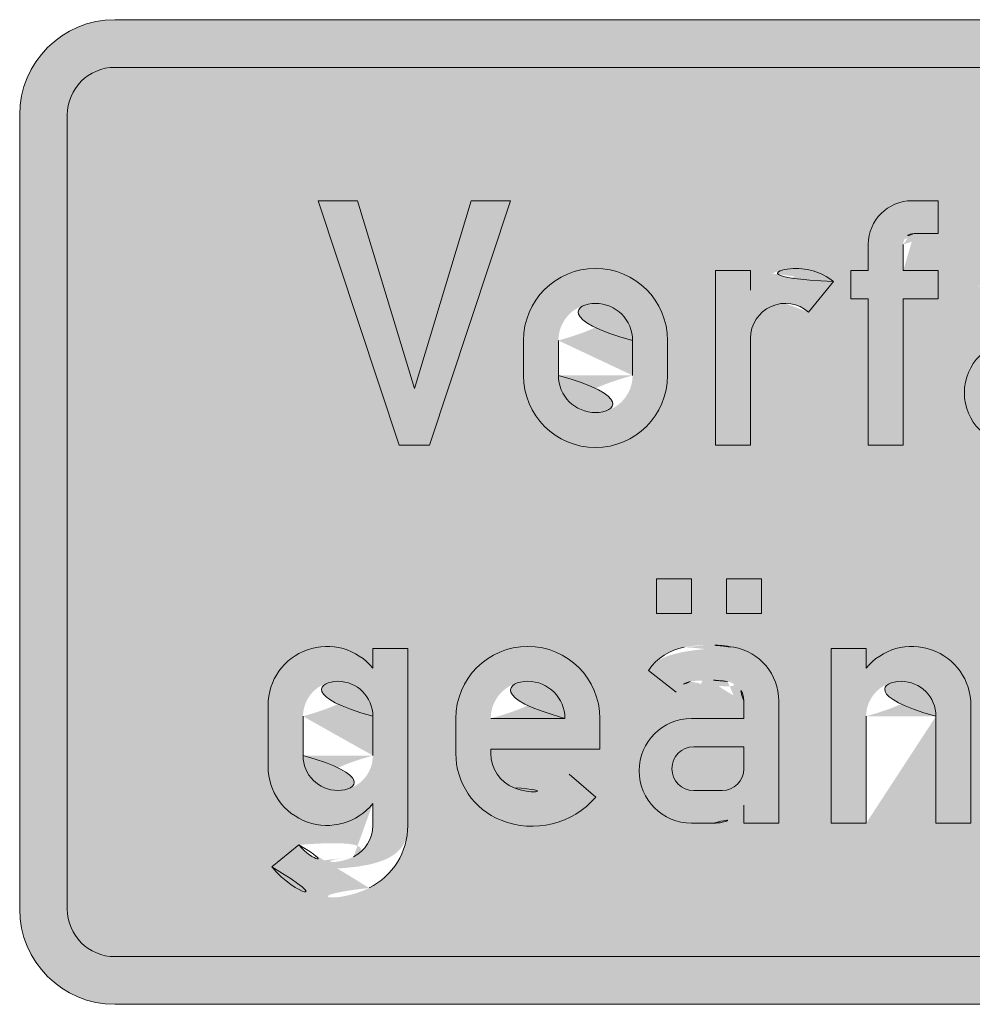
# Model space of a CAD drawing. Units: metres. Extents: x -255340.627 to -255340.184, y -46204.048 to -46203.935.
# Drawn here: x -255340.473 to -255340.471, y -46204.047 to -46204.044 of the extents above; entities that cross this region are included whole.
import ezdxf

# ---------------------------------------------------------------- set-up
doc = ezdxf.new("R2010")
doc.units = ezdxf.units.M
doc.layers.add('VKZ_1008-30_flf', color=7, linetype='Continuous', lineweight=0, true_color=0xffffff)
doc.layers.add('VKZ_1008-30_sym', color=7, linetype='Continuous', lineweight=0)
doc.layers.add('VKZ_1008-30_txt', color=7, linetype='Continuous', lineweight=0)

# ---------------------------------------------------------------- blocks, each defined once
blk = doc.blocks.new('V1008-30')
at = {"layer": 'VKZ_1008-30_flf'}
h = blk.add_hatch(color=256, dxfattribs=at)
h.dxf.hatch_style = 1
h.paths.add_polyline_path([(0.001896551724137715, 0.0008620689655789437, 0.414213562373095), (0.001793103448275727, 0.0009655172414408941), (-0.001793103448276321, 0.0009655172414408941, 0.4142135623730285), (-0.001896551724138309, 0.0008620689655789437), (-0.001896551724138701, -0.0008620689654557645, 0.4142135623731618), (-0.001793103448276713, -0.0009655172413179369), (0.001793103448275727, -0.0009655172413179369, 0.4142135623730951), (0.001896551724137715, -0.0008620689654559865)])
h.paths.add_polyline_path([(-0.001351293103448837, 0.0006758620690270889), (-0.001265948275862481, 0.0006758620690270889), (-0.001142672413793475, 0.0002681034483373868), (-0.001019396551724469, 0.0006758620690270889), (-0.0009340517241385052, 0.0006758620690270889), (-0.001109482758621352, 0.0001448275862683812), (-0.00117586206896599, 0.0001448275862683812)], flags=16)
h.paths.add_polyline_path([(-0.0005926724137934748, 0.000372413793164883), (-0.0005926724137934748, 0.0002965517241994009, -1), (-0.0009056034482765173, 0.0002965517241994009), (-0.0009056034482765173, 0.000372413793164883, -1)], flags=16)
h.paths.add_polyline_path([(-0.0006685344827591679, 0.000372413793164883), (-0.0006685344827591679, 0.0002965517241994009, -1), (-0.0008297413793108244, 0.0002965517241994009), (-0.0008297413793108244, 0.000372413793164883, -1)], flags=0)
h.paths.add_polyline_path([(-0.000488362068965794, 0.0005241379310960692), (-0.000412500000000493, 0.0005241379310960692), (-0.000412500000000493, 0.0004813259441276974, -0.4146243720305965), (-0.0002323276042135462, 0.000500318095084773), (-0.0002862112859258815, 0.0004338315076674593, 0.6473032566058401), (-0.000412500000000493, 0.0003771551724752187), (-0.000412500000000493, 0.0001448275862683812), (-0.000488362068965794, 0.0001448275862683812)], flags=16)
h.paths.add_polyline_path([(-0.001232758620690358, -0.0003393637110448711), (-0.001232758620690358, -0.0002965517240764437), (-0.001156896551724665, -0.0002965517240764437), (-0.001156896551724665, -0.0006806034482142453, -0.2840790934107351), (-0.001240767572264741, -0.0008163096829972849, -0.3515144927431884), (-0.001452311818546096, -0.0007706897624208953), (-0.001393435817727504, -0.000722849716065288, 0.3515143704148854), (-0.001274694141030697, -0.0007484565454622394, 0.284079043837156), (-0.001232758620689966, -0.0006806034482142453), (-0.001232758620690358, -0.0006330500819357043, -0.7071067811858569), (-0.001460344827586653, -0.0005525862068351262), (-0.001460344827586653, -0.0004198275861454492, -0.7071067811863213)], flags=16)
h.paths.add_polyline_path([(-0.001232758620689966, -0.0004435344826972942), (-0.001232758620689966, -0.0005288793102838363, -1), (-0.001384482758621352, -0.0005288793102836697), (-0.001384482758621352, -0.0004435344826972942, -1)], flags=0)
h.paths.add_polyline_path([(-0.0007396551724143335, -0.0004482758620076299), (-0.0007396551724143335, -0.0005146551723524406), (-0.000976724137931683, -0.0005146551723524406), (-0.000976724137931683, -0.000524137930973112, 0.3064714937696416), (-0.0009261126784536288, -0.0005989536811992768, 0.3210414387801969), (-0.0008060987717993314, -0.0005695570891444679), (-0.0007485326611509685, -0.000618965543544292, -0.3206305821983718), (-0.0009540757803961489, -0.0006694743185121643, -0.3069697437622478), (-0.001052586206897376, -0.0005241379309729455), (-0.001052586206897376, -0.0004482758620068528, -1)], flags=16)
h.paths.add_polyline_path([(-0.0006163793103453274, -0.000144827586145424), (-0.0005405172413796345, -0.000144827586145424), (-0.0005405172413796345, -0.0002206896551109616), (-0.0006163793103453274, -0.0002206896551109616)], flags=16)
h.paths.add_polyline_path([(-0.0008155172413800264, -0.0004482758620076299), (-0.000976724137931683, -0.0004482758620076299, -1)], flags=0)
h.paths.add_polyline_path([(-0.0001943965517244687, 0.0005241379310960692), (-0.0001564655172418183, 0.0005241379310960692), (-0.0001564655172418183, 0.0005810344828198755, -0.4142135623730951), (-6.163793103480006e-05, 0.0006758620690268669), (-4.74137931082445e-06, 0.0006758620690270889), (-4.74137931082445e-06, 0.000604741379371887), (-5.689655172466473e-05, 0.0006047413793717205, 0.4142135623730951), (-8.06034482765173e-05, 0.0005810344828198755), (-8.060344827612526e-05, 0.0005241379310960692), (-4.74137931082445e-06, 0.0005241379310960692), (-4.74137931082445e-06, 0.0004625000000615942), (-8.060344827612526e-05, 0.0004625000000615942), (-8.060344827612526e-05, 0.0001448275862683812), (-0.0001564655172418183, 0.0001448275862683812), (-0.0001564655172418183, 0.0004625000000615942), (-0.0001943965517244687, 0.0004625000000615942)], flags=16)
h.paths.add_polyline_path([(-0.0004646551724143335, -0.000144827586145424), (-0.0003887931034486404, -0.000144827586145424), (-0.0003887931034486404, -0.0002206896551109616), (-0.0004646551724143335, -0.0002206896551109616)], flags=16)
h.paths.add_polyline_path([(-0.0005559929012308169, -0.0002935471608938589, -0.08648513355691306), (-0.0004491795125870644, -0.0002935471608899731, -0.3648585426498486), (-0.00035086206896599, -0.0004103448275247779), (-0.00035086206896599, -0.0006758620689041317), (-0.000426724137931291, -0.0006758620689041317), (-0.000426724137931291, -0.0006367265661521015, -0.2728421326655315), (-0.0004931034482763214, -0.0006758620689041317), (-0.0005405172413796345, -0.0006758620689042982, -1), (-0.0005405172413796345, -0.0004482758620076299), (-0.000426724137931291, -0.0004482758620076299), (-0.000426724137931291, -0.0004103448275247779, 0.3635758875780155), (-0.0004619280305855939, -0.0003683310667917383, 0.08708511664120631), (-0.0005432443832271911, -0.0003683310667952355, 0.237921820701369), (-0.0005740020818169849, -0.0003913793055766446), (-0.0006339808030765013, -0.0003439655147482457, -0.2040154448073824)], flags=16)
h.paths.add_polyline_path([(7.248471629527596e-05, 0.0004767241435757463, -0.2040154364531986), (0.0001504726160118804, 0.0005271424942788205, -0.08648513355627105), (0.0002572860046548488, 0.0005271424942825398, -0.36485854264905), (0.0003556034482755312, 0.0004103448276477351), (0.0003556034482755312, 0.0001448275862683812), (0.0002797413793098383, 0.0001448275862683812), (0.0002797413793098383, 0.0001839630890196342, -0.2728421326626642), (0.0002133620689651998, 0.0001448275862683812), (0.0001659482758618867, 0.0001448275862682147, -1), (0.0001659482758618867, 0.000372413793164883), (0.0002797413793098383, 0.000372413793164883), (0.0002797413793102304, 0.0004103448276477351, 0.363575887574106), (0.0002445374866567114, 0.0004523585883806081, 0.08708511664138446), (0.0001632211340147223, 0.0004523585883774439, 0.2379222266059745), (0.0001324634062818955, 0.0004293102908566326)], flags=16)
h.paths.add_polyline_path([(-0.0005357758620694992, -0.0005099137930419384), (-0.000426724137931291, -0.0005099137930421049), (-0.0004267241379316831, -0.0005573275861456284, -0.4142135623730951), (-0.0004741379310349962, -0.0006047413792489298), (-0.0005357758620694992, -0.0006047413792489298, -1)], flags=0)
h.paths.add_polyline_path([(-0.0002370689655176465, -0.0002965517240764437), (-0.0001612068965519537, -0.0002965517240764437), (-0.0001612068965519537, -0.0003393637110448711, -0.7071067811858569), (6.637931034434146e-05, -0.0004198275861454492), (6.637931034434146e-05, -0.0006758620689041317), (-9.482758620959781e-06, -0.0006758620689041317), (-9.482758620959781e-06, -0.0004435344826972942, 1), (-0.0001612068965523457, -0.0004435344826972942), (-0.0001612068965519537, -0.0006758620689041317), (-0.0002370689655176465, -0.0006758620689041317)], flags=16)
h.paths.add_polyline_path([(0.000170689655172022, 0.0003107758621305745), (0.0002797413793098383, 0.000310775862130408), (0.0002797413793098383, 0.0002633620690270511, -0.4142135623730951), (0.0002323275862065252, 0.0002159482759235831), (0.000170689655172022, 0.0002159482759235831, -1)], flags=0)
h.paths.add_polyline_path([(0.0004693965517238749, 0.0006758620690270889), (0.0005452586206891757, 0.0006758620690270889), (0.0005452586206891757, 0.0004813259441272533, -0.7071067811876841), (0.0007728448275858626, 0.0004008620690270637), (0.0007728448275858626, 0.0001448275862683812), (0.0006969827586205618, 0.0001448275862683812), (0.0006969827586205618, 0.0003771551724752187, 1), (0.0005452586206891757, 0.0003771551724752187), (0.0005452586206891757, 0.0001448275862683812), (0.0004693965517238749, 0.0001448275862683812)], flags=16)
h.paths.add_polyline_path([(0.000398275862068709, -0.0003393637110448711), (0.000398275862068709, -0.000144827586145424), (0.0004741379310340102, -0.000144827586145424), (0.0004741379310340102, -0.0006758620689041317), (0.000398275862068709, -0.0006758620689041317), (0.000398275862068709, -0.0006330500819357043, -0.7071067811861257), (0.0001706896551724141, -0.0005525862068351262), (0.0001706896551724141, -0.0004198275861458378, -0.7071067811873838)], flags=16)
h.paths.add_polyline_path([(0.000398275862068709, -0.0004435344826972942), (0.000398275862068709, -0.0005288793102834477, -1), (0.0002465517241373233, -0.0005288793102834477), (0.0002465517241373233, -0.0004435344826969057, -1)], flags=0)
h.paths.add_polyline_path([(0.0008866379310342059, 0.0005241379310960692), (0.0009624999999998992, 0.0005241379310960692), (0.0009624999999998992, 0.0004813259441276974, -0.4146243720298995), (0.001142672395786454, 0.0005003180950849395), (0.001088788714074119, 0.0004338315076672372, 0.6473032566072668), (0.0009624999999995072, 0.0003771551724752187), (0.0009624999999998992, 0.0001448275862683812), (0.0008866379310342059, 0.0001448275862683812)], flags=16)
h.paths.add_polyline_path([(0.0008913793103447333, -0.0004482758620076299), (0.0008913793103447333, -0.0005146551723524406), (0.0006543103448273841, -0.0005146551723524406), (0.0006543103448273841, -0.000524137930973112, 0.3064714965381143), (0.0007049218050628279, -0.0005989536815029228, 0.3210416117155341), (0.0008249357548405028, -0.000569557038018309), (0.0008825018216077063, -0.000618965543544292, -0.3206305836639193), (0.000676958701464008, -0.0006694743181536733, -0.3069697420702269), (0.0005784482758616908, -0.0005241379309729455), (0.0005784482758616908, -0.0004482758620076299, -1)], flags=16)
h.paths.add_polyline_path([(0.0008155172413790404, -0.0004482758620076299), (0.0006543103448273841, -0.0004482758620076299, -1)], flags=0)
h.paths.add_polyline_path([(0.001180603448275531, 0.0005241379310960692), (0.001218534482758574, 0.0005241379310960692), (0.001218534482758574, 0.0006379310345442368), (0.001294396551723875, 0.0006379310345442368), (0.001294396551723875, 0.0005241379310960692), (0.001351293103448243, 0.0005241379310960692), (0.001351293103448243, 0.0004625000000615942), (0.001294396551723875, 0.0004625000000615942), (0.001294396551723875, 0.0002396551724752061, 0.4142135623730951), (0.001318103448275727, 0.0002159482759235831), (0.001351293103448243, 0.0002159482759235831), (0.001351293103448243, 0.0001448275862683812), (0.001303879310344537, 0.0001448275862683812, -0.4142135623730951), (0.001218534482758182, 0.0002301724138545347), (0.001218534482758574, 0.0004625000000615942), (0.001180603448275531, 0.0004625000000615942)], flags=16)
h.paths.add_polyline_path([(0.0009956896551720222, -0.0002965517240764437), (0.001071551724137715, -0.0002965517240764437), (0.001071551724137715, -0.0003393637110448711, -0.4146244415937134), (0.001251724143538594, -0.0003203715792257644), (0.001197840438212327, -0.0003868581475050537, 0.6473032566059248), (0.001071551724137715, -0.0004435344826972942), (0.001071551724137715, -0.0006758620689041317), (0.0009956896551720222, -0.0006758620689041317)], flags=16)
h.paths.add_polyline_path([(0.00132758620689639, -0.0001827586206282761), (0.001403448275861691, -0.0001827586206282761), (0.001403448275861691, -0.0002965517240764437), (0.001460344827586059, -0.0002965517240764437), (0.001460344827586059, -0.0003581896551109187), (0.001403448275861691, -0.0003581896551109187), (0.001403448275861691, -0.0005810344826970848, 0.4142135623730951), (0.001427155172413543, -0.0006047413792489298), (0.001460344827586059, -0.0006047413792489298), (0.001460344827586059, -0.0006758620689041317), (0.001412931034482746, -0.0006758620689041317, -0.4142135623730951), (0.00132758620689639, -0.0005905172413177562), (0.00132758620689639, -0.0003581896551109187), (0.001289655172413739, -0.0003581896551109187), (0.001289655172413739, -0.0002965517240764437), (0.00132758620689639, -0.0002965517240764437)], flags=16)
h.paths.add_polyline_path([(-0.0006685344827591679, 0.000372413793164883, 1), (-0.0008297413793108244, 0.000372413793164883), (-0.0008297413793108244, 0.0002965517241994009, 1), (-0.0006685344827591679, 0.0002965517241994009)], flags=0)
h = blk.add_hatch(color=256, dxfattribs=at)
h.dxf.hatch_style = 1
h.paths.add_polyline_path([(-0.0006685344827591679, 0.000372413793164883, 1), (-0.0008297413793108244, 0.000372413793164883), (-0.0008297413793108244, 0.0002965517241994009, 1), (-0.0006685344827591679, 0.0002965517241994009)])
h.paths.add_polyline_path([(0.0002797413793098383, 0.000310775862130408), (0.000170689655172022, 0.0003107758621305745, 1), (0.000170689655172022, 0.0002159482759235831), (0.0002323275862065252, 0.0002159482759235831, 0.4142135623730951), (0.0002797413793098383, 0.0002633620690270511)])
h.paths.add_polyline_path([(-0.001232758620689966, -0.0004435344826972942, 1), (-0.001384482758621352, -0.0004435344826972942), (-0.001384482758621352, -0.0005288793102834477, 1), (-0.001232758620689966, -0.0005288793102834477)])
h.paths.add_polyline_path([(-0.000976724137931683, -0.0004482758620076299), (-0.0008155172413800264, -0.0004482758620076299, 1)])
h.paths.add_polyline_path([(-0.0004267241379316831, -0.0005573275861454619), (-0.000426724137931291, -0.0005099137930421049), (-0.0005357758620694992, -0.0005099137930419384, 1), (-0.0005357758620694992, -0.0006047413792489298), (-0.0004741379310349962, -0.0006047413792489298, 0.4142135623730961)])
h.paths.add_polyline_path([(0.000398275862068709, -0.0004435344826972942, 1), (0.0002465517241373233, -0.0004435344826972942), (0.0002465517241373233, -0.0005288793102838363, 1), (0.000398275862068709, -0.0005288793102836697)])
h.paths.add_polyline_path([(0.0006543103448273841, -0.0004482758620076299), (0.0008155172413790404, -0.0004482758620076299, 1)])
at = {"layer": 'VKZ_1008-30_sym'}
h = blk.add_hatch(color=256, dxfattribs=at)
h.dxf.hatch_style = 1
h.paths.add_polyline_path([(0.001793103448275727, 0.0010689655173029), (-0.001793103448276321, 0.0010689655173029, 0.4142135623730284), (-0.002000000000000297, 0.0008620689655789437), (-0.002000000000000689, -0.0008620689654557645, 0.4142135623731616), (-0.001793103448276321, -0.001068965517180165), (0.001793103448275727, -0.001068965517180165, 0.4142135623730952), (0.001999999999999703, -0.0008620689654561531), (0.001999999999999703, 0.0008620689655789437, 0.4142135623730949)])
h.paths.add_polyline_path([(0.001793103448275727, 0.0009655172414408941, -0.4142135623730951), (0.001896551724137715, 0.0008620689655789437), (0.001896551724137715, -0.0008620689654559865, -0.4142135623730951), (0.001793103448275727, -0.0009655172413179369), (-0.001793103448276713, -0.0009655172413179369, -0.4142135623731613), (-0.001896551724138701, -0.0008620689654557645), (-0.001896551724138309, 0.0008620689655789437, -0.4142135623730285), (-0.001793103448276321, 0.0009655172414408941)], flags=16)
h.paths.add_polyline_path([(-0.001351293103448837, 0.0006758620690270889), (-0.001265948275862481, 0.0006758620690270889), (-0.001142672413793475, 0.0002681034483373868), (-0.001019396551724469, 0.0006758620690270889), (-0.0009340517241385052, 0.0006758620690270889), (-0.001109482758621352, 0.0001448275862683812), (-0.00117586206896599, 0.0001448275862683812)], flags=0)
h.paths.add_polyline_path([(-0.0005926724137934748, 0.000372413793164883), (-0.0005926724137934748, 0.0002965517241994009, -1), (-0.0009056034482765173, 0.0002965517241994009), (-0.0009056034482765173, 0.000372413793164883, -1)], flags=0)
h.paths.add_polyline_path([(-0.0006685344827591679, 0.000372413793164883), (-0.0006685344827591679, 0.0002965517241994009, -1), (-0.0008297413793108244, 0.0002965517241994009), (-0.0008297413793108244, 0.000372413793164883, -1)], flags=0)
h.paths.add_polyline_path([(-0.000488362068965794, 0.0005241379310960692), (-0.000412500000000493, 0.0005241379310960692), (-0.000412500000000493, 0.0004813259441276974, -0.4146243720305965), (-0.0002323276042135462, 0.000500318095084773), (-0.0002862112859258815, 0.0004338315076674593, 0.6473032566058401), (-0.000412500000000493, 0.0003771551724752187), (-0.000412500000000493, 0.0001448275862683812), (-0.000488362068965794, 0.0001448275862683812)], flags=0)
h.paths.add_polyline_path([(-0.001232758620690358, -0.0003393637110448711), (-0.001232758620690358, -0.0002965517240764437), (-0.001156896551724665, -0.0002965517240764437), (-0.001156896551724665, -0.0006806034482142453, -0.2840790934107351), (-0.001240767572264741, -0.0008163096829972849, -0.3515144927431884), (-0.001452311818546096, -0.0007706897624208953), (-0.001393435817727504, -0.000722849716065288, 0.3515143704148848), (-0.001274694141030697, -0.0007484565454622394, 0.2840790438371564), (-0.001232758620689966, -0.0006806034482142453), (-0.001232758620690358, -0.0006330500819357043, -0.7071067811858569), (-0.001460344827586653, -0.0005525862068351262), (-0.001460344827586653, -0.0004198275861454492, -0.7071067811863213)], flags=0)
h.paths.add_polyline_path([(-0.0001943965517244687, 0.0005241379310960692), (-0.0001564655172418183, 0.0005241379310960692), (-0.0001564655172418183, 0.0005810344828198755, -0.4142135623730951), (-6.163793103480006e-05, 0.0006758620690268669), (-4.74137931082445e-06, 0.0006758620690270889), (-4.74137931082445e-06, 0.000604741379371887), (-5.689655172466473e-05, 0.0006047413793717205, 0.4142135623730951), (-8.06034482765173e-05, 0.0005810344828198755), (-8.060344827612526e-05, 0.0005241379310960692), (-4.74137931082445e-06, 0.0005241379310960692), (-4.74137931082445e-06, 0.0004625000000615942), (-8.060344827612526e-05, 0.0004625000000615942), (-8.060344827612526e-05, 0.0001448275862683812), (-0.0001564655172418183, 0.0001448275862683812), (-0.0001564655172418183, 0.0004625000000615942), (-0.0001943965517244687, 0.0004625000000615942)], flags=0)
h.paths.add_polyline_path([(-0.001232758620689966, -0.0004435344826972942), (-0.001232758620689966, -0.0005288793102838363, -1), (-0.001384482758621352, -0.0005288793102836697), (-0.001384482758621352, -0.0004435344826972942, -1)], flags=0)
h.paths.add_polyline_path([(-0.0007396551724143335, -0.0004482758620076299), (-0.0007396551724143335, -0.0005146551723524406), (-0.000976724137931683, -0.0005146551723524406), (-0.000976724137931683, -0.000524137930973112, 0.3064714937558682), (-0.000926112678457157, -0.0005989536811977225, 0.3210414387907454), (-0.0008060987717993314, -0.0005695570891444679), (-0.0007485326611509685, -0.000618965543544292, -0.3206305821929843), (-0.0009540757803926207, -0.0006694743185135521, -0.3069697437684653), (-0.001052586206897376, -0.0005241379309729455), (-0.001052586206897376, -0.0004482758620068528, -1)], flags=0)
h.paths.add_polyline_path([(-0.0006163793103453274, -0.000144827586145424), (-0.0005405172413796345, -0.000144827586145424), (-0.0005405172413796345, -0.0002206896551109616), (-0.0006163793103453274, -0.0002206896551109616)], flags=0)
h.paths.add_polyline_path([(-0.0008155172413800264, -0.0004482758620076299), (-0.000976724137931683, -0.0004482758620076299, -1)], flags=0)
h.paths.add_polyline_path([(-0.0004646551724143335, -0.000144827586145424), (-0.0003887931034486404, -0.000144827586145424), (-0.0003887931034486404, -0.0002206896551109616), (-0.0004646551724143335, -0.0002206896551109616)], flags=0)
h.paths.add_polyline_path([(-0.0005559929012339533, -0.0002935471608944695, -0.08648513356015333), (-0.0004491795125862804, -0.0002935471608899731, -0.3648585426481317), (-0.00035086206896599, -0.0004103448275247779), (-0.00035086206896599, -0.0006758620689041317), (-0.000426724137931291, -0.0006758620689041317), (-0.000426724137931291, -0.0006367265661521015, -0.2728421326655315), (-0.0004931034482763214, -0.0006758620689041317), (-0.0005405172413796345, -0.0006758620689042982, -1), (-0.0005405172413796345, -0.0004482758620076299), (-0.000426724137931291, -0.0004482758620076299), (-0.000426724137931291, -0.0004103448275247779, 0.3635758875801489), (-0.0004619280305855939, -0.0003683310667917383, 0.08708511663987925), (-0.000543244383226407, -0.000368331066795069, 0.2379218207070465), (-0.0005740020818169849, -0.0003913793055766446), (-0.0006339808030765013, -0.0003439655147482457, -0.2040154448001658)], flags=0)
h.paths.add_polyline_path([(7.248471629527596e-05, 0.0004767241435757463, -0.2040154364468434), (0.0001504726160091361, 0.0005271424942782654, -0.08648513355793222), (0.0002572860046540651, 0.0005271424942827618, -0.3648585426510559), (0.0003556034482755312, 0.0004103448276477351), (0.0003556034482755312, 0.0001448275862683812), (0.0002797413793098383, 0.0001448275862683812), (0.0002797413793098383, 0.0001839630890196342, -0.2728421326626642), (0.0002133620689651998, 0.0001448275862683812), (0.0001659482758618867, 0.0001448275862682147, -1), (0.0001659482758618867, 0.000372413793164883), (0.0002797413793098383, 0.000372413793164883), (0.0002797413793102304, 0.0004103448276477351, 0.3635758875741052), (0.0002445374866567114, 0.0004523585883806081, 0.08708511664058442), (0.000163221134015506, 0.0004523585883774439, 0.2379222266106022), (0.0001324634062818955, 0.0004293102908566326)], flags=0)
h.paths.add_polyline_path([(0.000170689655172022, 0.0003107758621305745), (0.0002797413793098383, 0.000310775862130408), (0.0002797413793098383, 0.0002633620690270511, -0.4142135623730963), (0.0002323275862065252, 0.0002159482759235831), (0.000170689655172022, 0.0002159482759235831, -1)], flags=0)
h.paths.add_polyline_path([(-0.0005357758620694992, -0.0005099137930419384), (-0.000426724137931291, -0.0005099137930421049), (-0.0004267241379316831, -0.0005573275861456284, -0.4142135623730939), (-0.0004741379310349962, -0.0006047413792489298), (-0.0005357758620694992, -0.0006047413792489298, -1)], flags=0)
h.paths.add_polyline_path([(-0.0002370689655176465, -0.0002965517240764437), (-0.0001612068965519537, -0.0002965517240764437), (-0.0001612068965519537, -0.0003393637110448711, -0.7071067811858569), (6.637931034434146e-05, -0.0004198275861454492), (6.637931034434146e-05, -0.0006758620689041317), (-9.482758620959781e-06, -0.0006758620689041317), (-9.482758620959781e-06, -0.0004435344826972942, 1), (-0.0001612068965523457, -0.0004435344826972942), (-0.0001612068965519537, -0.0006758620689041317), (-0.0002370689655176465, -0.0006758620689041317)], flags=0)
h.paths.add_polyline_path([(0.0004693965517238749, 0.0006758620690270889), (0.0005452586206891757, 0.0006758620690270889), (0.0005452586206891757, 0.0004813259441272533, -0.7071067811876841), (0.0007728448275858626, 0.0004008620690270637), (0.0007728448275858626, 0.0001448275862683812), (0.0006969827586205618, 0.0001448275862683812), (0.0006969827586205618, 0.0003771551724752187, 1), (0.0005452586206891757, 0.0003771551724752187), (0.0005452586206891757, 0.0001448275862683812), (0.0004693965517238749, 0.0001448275862683812)], flags=0)
h.paths.add_polyline_path([(0.000398275862068709, -0.0003393637110448711), (0.000398275862068709, -0.000144827586145424), (0.0004741379310340102, -0.000144827586145424), (0.0004741379310340102, -0.0006758620689041317), (0.000398275862068709, -0.0006758620689041317), (0.000398275862068709, -0.0006330500819357043, -0.7071067811861257), (0.0001706896551724141, -0.0005525862068351262), (0.0001706896551724141, -0.0004198275861458378, -0.7071067811873829)], flags=0)
h.paths.add_polyline_path([(0.000398275862068709, -0.0004435344826972942), (0.000398275862068709, -0.0005288793102834477, -1), (0.0002465517241373233, -0.0005288793102834477), (0.0002465517241373233, -0.0004435344826969057, -1)], flags=0)
h.paths.add_polyline_path([(0.0008866379310342059, 0.0005241379310960692), (0.0009624999999998992, 0.0005241379310960692), (0.0009624999999998992, 0.0004813259441276974, -0.4146243720298995), (0.001142672395786454, 0.0005003180950849395), (0.001088788714074119, 0.0004338315076672372, 0.6473032566072671), (0.0009624999999995072, 0.0003771551724752187), (0.0009624999999998992, 0.0001448275862683812), (0.0008866379310342059, 0.0001448275862683812)], flags=0)
h.paths.add_polyline_path([(0.0008913793103447333, -0.0004482758620076299), (0.0008913793103447333, -0.0005146551723524406), (0.0006543103448273841, -0.0005146551723524406), (0.0006543103448273841, -0.000524137930973112, 0.3064714965420096), (0.0007049218050640036, -0.0005989536815033114, 0.321041611712551), (0.0008249357548405028, -0.000569557038018309), (0.0008825018216077063, -0.000618965543544292, -0.3206305836807978), (0.0006769587014538152, -0.0006694743181495655, -0.3069697420507486), (0.0005784482758616908, -0.0005241379309729455), (0.0005784482758616908, -0.0004482758620076299, -1)], flags=0)
h.paths.add_polyline_path([(0.0008155172413790404, -0.0004482758620076299), (0.0006543103448273841, -0.0004482758620076299, -1)], flags=0)
h.paths.add_polyline_path([(0.001180603448275531, 0.0005241379310960692), (0.001218534482758574, 0.0005241379310960692), (0.001218534482758574, 0.0006379310345442368), (0.001294396551723875, 0.0006379310345442368), (0.001294396551723875, 0.0005241379310960692), (0.001351293103448243, 0.0005241379310960692), (0.001351293103448243, 0.0004625000000615942), (0.001294396551723875, 0.0004625000000615942), (0.001294396551723875, 0.0002396551724752061, 0.4142135623730951), (0.001318103448275727, 0.0002159482759235831), (0.001351293103448243, 0.0002159482759235831), (0.001351293103448243, 0.0001448275862683812), (0.001303879310344537, 0.0001448275862683812, -0.4142135623730951), (0.001218534482758182, 0.0002301724138545347), (0.001218534482758574, 0.0004625000000615942), (0.001180603448275531, 0.0004625000000615942)], flags=0)
h.paths.add_polyline_path([(0.0009956896551720222, -0.0002965517240764437), (0.001071551724137715, -0.0002965517240764437), (0.001071551724137715, -0.0003393637110448711, -0.4146244415937134), (0.001251724143538594, -0.0003203715792257644), (0.001197840438212327, -0.0003868581475050537, 0.6473032566059248), (0.001071551724137715, -0.0004435344826972942), (0.001071551724137715, -0.0006758620689041317), (0.0009956896551720222, -0.0006758620689041317)], flags=0)
h.paths.add_polyline_path([(0.00132758620689639, -0.0001827586206282761), (0.001403448275861691, -0.0001827586206282761), (0.001403448275861691, -0.0002965517240764437), (0.001460344827586059, -0.0002965517240764437), (0.001460344827586059, -0.0003581896551109187), (0.001403448275861691, -0.0003581896551109187), (0.001403448275861691, -0.0005810344826970848, 0.4142135623730951), (0.001427155172413543, -0.0006047413792489298), (0.001460344827586059, -0.0006047413792489298), (0.001460344827586059, -0.0006758620689041317), (0.001412931034482746, -0.0006758620689041317, -0.4142135623730951), (0.00132758620689639, -0.0005905172413177562), (0.00132758620689639, -0.0003581896551109187), (0.001289655172413739, -0.0003581896551109187), (0.001289655172413739, -0.0002965517240764437), (0.00132758620689639, -0.0002965517240764437)], flags=0)
at = {"layer": 'VKZ_1008-30_txt'}
h = blk.add_hatch(color=256, dxfattribs=at)
h.paths.add_polyline_path([(-0.0009340517241385052, 0.0006758620690270889), (-0.001019396551724469, 0.0006758620690270889), (-0.001142672413793475, 0.0002681034483373868), (-0.001265948275862481, 0.0006758620690270889), (-0.001351293103448837, 0.0006758620690270889), (-0.00117586206896599, 0.0001448275862683812), (-0.001109482758621352, 0.0001448275862683812)])
h.paths.add_polyline_path([(-0.0005926724137934748, 0.0002965517241994009), (-0.0005926724137934748, 0.000372413793164883, 1), (-0.0009056034482765173, 0.000372413793164883), (-0.0009056034482765173, 0.0002965517241994009, 1)], flags=0)
h.paths.add_polyline_path([(-0.0008297413793108244, 0.0002965517241994009), (-0.0008297413793108244, 0.000372413793164883, -1.000000000000002), (-0.0006685344827591679, 0.000372413793164883), (-0.0006685344827591679, 0.0002965517241994009, -0.9999999999999964)], flags=0)
h.paths.add_polyline_path([(-0.0002323276042139383, 0.000500318095084773, 0.414624372030794), (-0.000412500000000493, 0.0004813259441274753), (-0.000412500000000493, 0.0005241379310960692), (-0.000488362068965794, 0.0005241379310960692), (-0.000488362068965794, 0.0001448275862683812), (-0.000412500000000493, 0.0001448275862683812), (-0.000412500000000493, 0.0003771551724752187, -0.64730325660708), (-0.0002862112859258815, 0.0004338315076672372)], flags=0)
h.paths.add_polyline_path([(-4.74137931082445e-06, 0.0005241379310960692), (-8.060344827612526e-05, 0.0005241379310960692), (-8.060344827612526e-05, 0.000581034482820042, -0.4142135623730973), (-5.689655172466473e-05, 0.000604741379371887), (-4.74137931082445e-06, 0.000604741379371887), (-4.74137931082445e-06, 0.0006758620690270889), (-6.163793103480006e-05, 0.0006758620690270889, 0.414213562373098), (-0.0001564655172418183, 0.000581034482820042), (-0.0001564655172418183, 0.0005241379310960692), (-0.0001943965517244687, 0.0005241379310960692), (-0.0001943965517244687, 0.0004625000000615942), (-0.0001564655172418183, 0.0004625000000615942), (-0.0001564655172418183, 0.0001448275862683812), (-8.060344827612526e-05, 0.0001448275862683812), (-8.060344827612526e-05, 0.0004625000000615942), (-4.74137931082445e-06, 0.0004625000000615942)], flags=0)
h.paths.add_polyline_path([(0.0002577178834090822, 0.0005270669155005847, 0.0871951763217495), (0.0001500407372796004, 0.0005270669155005847, 0.2030524228939305), (7.248471416501992e-05, 0.0004767241404241007), (0.0001324634062818955, 0.0004293102908566326, -0.2393386925254583), (0.000163446459460662, 0.0004523980203305911, -0.08659518187055291), (0.0002443121612280205, 0.0004523980203305911, -0.3650939306957394), (0.0002797413793098383, 0.0004103448276477351), (0.0002797413793098383, 0.000372413793164883), (0.0001659482758618867, 0.000372413793164883, 0.9999999999999932), (0.0001659482758618867, 0.0001448275862683812), (0.0002133620689651998, 0.0001448275862683812, 0.2728421326631525), (0.0002797413793098383, 0.0001839630890198563), (0.0002797413793098383, 0.0001448275862683812), (0.0003556034482755312, 0.0001448275862683812), (0.0003556034482755312, 0.0004103448276477351, 0.3638110814991199)], flags=0)
h.paths.add_polyline_path([(0.0002797413793098383, 0.000310775862130408), (0.0002797413793098383, 0.0002633620690270511, -0.4142135623730939), (0.0002323275862065252, 0.0002159482759235831), (0.000170689655172022, 0.0002159482759235831, -0.999999999999996), (0.000170689655172022, 0.000310775862130408)], flags=0)
h.paths.add_polyline_path([(0.0005452586206891757, 0.0004813259441274753), (0.0005452586206891757, 0.0006758620690270889), (0.0004693965517238749, 0.0006758620690270889), (0.0004693965517238749, 0.0001448275862683812), (0.0005452586206891757, 0.0001448275862683812), (0.0005452586206891757, 0.0003771551724752187, -1.000000000000004), (0.0006969827586205618, 0.0003771551724752187), (0.0006969827586205618, 0.0001448275862683812), (0.0007728448275858626, 0.0001448275862683812), (0.0007728448275858626, 0.0004008620690270637, 0.7071067811865501)], flags=0)
h.paths.add_polyline_path([(0.001088788714074119, 0.0004338315076672372), (0.001142672395786454, 0.000500318095084773, 0.414624372030794), (0.0009624999999998992, 0.0004813259441274753), (0.0009624999999998992, 0.0005241379310960692), (0.0008866379310342059, 0.0005241379310960692), (0.0008866379310342059, 0.0001448275862683812), (0.0009624999999998992, 0.0001448275862683812), (0.0009624999999998992, 0.0003771551724752187, -0.647303256607081)], flags=0)
h.paths.add_polyline_path([(0.001351293103448243, 0.0005241379310960692), (0.001294396551723875, 0.0005241379310960692), (0.001294396551723875, 0.0006379310345442368), (0.001218534482758574, 0.0006379310345442368), (0.001218534482758574, 0.0005241379310960692), (0.001180603448275531, 0.0005241379310960692), (0.001180603448275531, 0.0004625000000615942), (0.001218534482758574, 0.0004625000000615942), (0.001218534482758574, 0.0002301724138545347, 0.4142135623730959), (0.001303879310344537, 0.0001448275862683812), (0.001351293103448243, 0.0001448275862683812), (0.001351293103448243, 0.0002159482759235831), (0.001318103448275727, 0.0002159482759235831, -0.4142135623730855), (0.001294396551723875, 0.0002396551724752061), (0.001294396551723875, 0.0004625000000615942), (0.001351293103448243, 0.0004625000000615942)], flags=0)
h.paths.add_polyline_path([(-0.001156896551724665, -0.0002965517240764437), (-0.001232758620690358, -0.0002965517240764437), (-0.001232758620690358, -0.0003393637110450376, 0.7071067811865461), (-0.001460344827586653, -0.0004198275861454492), (-0.001460344827586653, -0.0005525862068351262, 0.7071067811865483), (-0.001232758620690358, -0.0006330500819357043), (-0.001232758620690358, -0.0006806034482144674, -0.2840791429785913), (-0.001274694120888526, -0.0007484565857487357, -0.3515144749626536), (-0.001393435817727504, -0.000722849716065288), (-0.001452311818546096, -0.0007706897624211173, 0.3515144340585432), (-0.001240767592407304, -0.0008163096427111771, 0.284079043840412), (-0.001156896551724665, -0.0006806034482144674)], flags=0)
h.paths.add_polyline_path([(-0.001384482758621352, -0.0005288793102834477), (-0.001384482758621352, -0.0004435344826972942, -1.000000000000002), (-0.001232758620690358, -0.0004435344826972942), (-0.001232758620690358, -0.0005288793102834477, -0.9999999999999988)], flags=0)
h.paths.add_polyline_path([(-0.0007396551724143335, -0.0004482758620076299, 0.9999999999999972), (-0.001052586206896984, -0.0004482758620076299), (-0.001052586206896984, -0.000524137930973112, 0.3063871865107056), (-0.0009543852017784829, -0.0006693505499590358, 0.3211354915399165), (-0.0007485326611513603, -0.0006189655435441255), (-0.0008060987717993314, -0.0005695570891440793, -0.3207245343104859), (-0.0009259994221906922, -0.000598998983704524, -0.3068854128894273), (-0.000976724137931683, -0.000524137930973112), (-0.000976724137931683, -0.0005146551723524406), (-0.0007396551724143335, -0.0005146551723524406)], flags=0)
h.paths.add_polyline_path([(-0.000976724137931683, -0.0004482758620076299, -1.000000000000003), (-0.0008155172413796344, -0.0004482758620076299)], flags=0)
h.paths.add_polyline_path([(-0.00035086206896599, -0.0004103448275247779, 0.3638110814993535), (-0.000448747633832439, -0.0002936227396719282, 0.08719517632151852), (-0.000556424779961921, -0.0002936227396719282, 0.2030524228943476), (-0.0006339808030765013, -0.0003439655147484122), (-0.0005740020818165929, -0.0003913793055766446, -0.2393382863627631), (-0.0005430190577812512, -0.0003682916348421439, -0.08659518187059523), (-0.0004621533560135009, -0.0003682916348419218, -0.3650939306969178), (-0.000426724137931291, -0.0004103448275247779), (-0.000426724137931291, -0.0004482758620076299), (-0.0005405172413796345, -0.0004482758620076299, 1), (-0.0005405172413796345, -0.0006758620689041317), (-0.0004931034482763214, -0.0006758620689041317, 0.2728421326631566), (-0.000426724137931291, -0.0006367265661526567), (-0.000426724137931291, -0.0006758620689041317), (-0.00035086206896599, -0.0006758620689041317)], flags=0)
h.paths.add_polyline_path([(-0.000426724137931291, -0.0005099137930421049), (-0.000426724137931291, -0.0005573275861454619, -0.4142135623730915), (-0.0004741379310349962, -0.0006047413792489298), (-0.0005357758620694992, -0.0006047413792489298, -0.999999999999996), (-0.0005357758620694992, -0.0005099137930421049)], flags=0)
h.paths.add_polyline_path([(-0.0003887931034486404, -0.000144827586145424), (-0.0004646551724143335, -0.000144827586145424), (-0.0004646551724143335, -0.0002206896551109616), (-0.0003887931034486404, -0.0002206896551109616)], flags=0)
h.paths.add_polyline_path([(-0.0005405172413796345, -0.000144827586145424), (-0.0006163793103453274, -0.000144827586145424), (-0.0006163793103453274, -0.0002206896551109616), (-0.0005405172413796345, -0.0002206896551109616)], flags=0)
h.paths.add_polyline_path([(-9.482758620959781e-06, -0.0004435344826972942), (-9.482758620959781e-06, -0.0006758620689041317), (6.637931034434146e-05, -0.0006758620689041317), (6.637931034434146e-05, -0.0004198275861454492, 0.7071067811865471), (-0.0001612068965519537, -0.0003393637110450376), (-0.0001612068965519537, -0.0002965517240764437), (-0.0002370689655176465, -0.0002965517240764437), (-0.0002370689655176465, -0.0006758620689041317), (-0.0001612068965519537, -0.0006758620689041317), (-0.0001612068965519537, -0.0004435344826972942, -1.000000000000003)], flags=0)
h.paths.add_polyline_path([(0.0004741379310340102, -0.000144827586145424), (0.000398275862068709, -0.000144827586145424), (0.000398275862068709, -0.0003393637110450376, 0.7071067811865458), (0.000170689655172022, -0.0004198275861454492), (0.000170689655172022, -0.0005525862068351262, 0.707106781186549), (0.000398275862068709, -0.0006330500819357043), (0.000398275862068709, -0.0006758620689041317), (0.0004741379310340102, -0.0006758620689041317)], flags=0)
h.paths.add_polyline_path([(0.000398275862068709, -0.0004435344826972942), (0.000398275862068709, -0.0005288793102834477, -0.9999999999999969), (0.0002465517241377153, -0.0005288793102834477), (0.0002465517241377153, -0.0004435344826972942, -1.000000000000003)], flags=0)
h.paths.add_polyline_path([(0.0008913793103447333, -0.0004482758620076299, 1), (0.0005784482758616908, -0.0004482758620076299), (0.0005784482758616908, -0.000524137930973112, 0.3063871865084626), (0.0006766492809794078, -0.0006693505499584251, 0.3211354915419215), (0.0008825018216077063, -0.0006189655435441255), (0.0008249357548405028, -0.0005695570380181425, -0.320724709356187), (0.0007050350605601421, -0.0005989989837013598, -0.3068854128609617), (0.0006543103448273841, -0.000524137930973112), (0.0006543103448273841, -0.0005146551723524406), (0.0008913793103447333, -0.0005146551723524406)], flags=0)
h.paths.add_polyline_path([(0.0008155172413790404, -0.0004482758620076299), (0.0006543103448273841, -0.0004482758620076299, -1.000000000000003)], flags=0)
h.paths.add_polyline_path([(0.001251724143538594, -0.000320371579225931, 0.4146244415944985), (0.001071551724137715, -0.0003393637110450376), (0.001071551724137715, -0.0002965517240764437), (0.0009956896551720222, -0.0002965517240764437), (0.0009956896551720222, -0.0006758620689041317), (0.001071551724137715, -0.0006758620689041317), (0.001071551724137715, -0.0004435344826972942, -0.6473032566071698), (0.001197840438211935, -0.0003868581475052757)], flags=0)
h.paths.add_polyline_path([(0.001460344827586059, -0.0002965517240764437), (0.001403448275861691, -0.0002965517240764437), (0.001403448275861691, -0.0001827586206282761), (0.00132758620689639, -0.0001827586206282761), (0.00132758620689639, -0.0002965517240764437), (0.001289655172413739, -0.0002965517240764437), (0.001289655172413739, -0.0003581896551109187), (0.00132758620689639, -0.0003581896551109187), (0.00132758620689639, -0.0005905172413179782, 0.4142135623730954), (0.001412931034482746, -0.0006758620689041317), (0.001460344827586059, -0.0006758620689041317), (0.001460344827586059, -0.0006047413792489298), (0.001427155172413543, -0.0006047413792489298, -0.4142135623731025), (0.001403448275861691, -0.0005810344826973068), (0.001403448275861691, -0.0003581896551109187), (0.001460344827586059, -0.0003581896551109187)], flags=0)
at = {"layer": 'VKZ_1008-30_flf'}
blk.add_lwpolyline([(0.001896551724137715, 0.0008620689655787217), (0.001896551724137715, -0.0008620689654559865, -0.414213562373095), (0.001793103448275727, -0.0009655172413179369), (-0.001793103448276321, -0.0009655172413179369, -0.414213562373095), (-0.001896551724138701, -0.0008620689654559865), (-0.001896551724138309, 0.0008620689655787217, -0.414213562373095), (-0.001793103448276321, 0.0009655172414408941), (0.001793103448275727, 0.0009655172414408941, -0.414213562373095)], format="xyb", close=True, dxfattribs=at)
at = {"layer": 'VKZ_1008-30_sym'}
blk.add_lwpolyline([(-0.002000000000000689, -0.0008620689654559865), (-0.002000000000000297, 0.0008620689655787217, -0.414213562373095), (-0.001793103448276321, 0.0010689655173029), (0.001793103448275727, 0.0010689655173029, -0.414213562373095), (0.001999999999999703, 0.0008620689655787217), (0.001999999999999703, -0.0008620689654559865, -0.414213562373095), (0.001793103448275727, -0.001068965517180165), (-0.001793103448276321, -0.001068965517180165, -0.414213562373095)], format="xyb", close=True, dxfattribs=at)
at = {"layer": 'VKZ_1008-30_txt'}
for p, q in [((-0.00117586206896599, 0.0001448275862683812), (-0.001351293103448837, 0.0006758620690270889)), ((-0.001351293103448837, 0.0006758620690270889), (-0.001265948275862481, 0.0006758620690270889)), ((-0.001265948275862481, 0.0006758620690270889), (-0.001142672413793475, 0.0002681034483373868)), ((-0.001142672413793475, 0.0002681034483373868), (-0.001019396551724469, 0.0006758620690270889)), ((-0.0009340517241385052, 0.0006758620690270889), (-0.001109482758621352, 0.0001448275862683812)), ((-0.001019396551724469, 0.0006758620690270889), (-0.0009340517241385052, 0.0006758620690270889)), ((-6.163793103480006e-05, 0.0006758620690270889), (-4.74137931082445e-06, 0.0006758620690270889)), ((-4.74137931082445e-06, 0.0006758620690270889), (-4.74137931082445e-06, 0.000604741379371887)), ((-4.74137931082445e-06, 0.000604741379371887), (-5.689655172466473e-05, 0.000604741379371887)), ((-0.0001564655172418183, 0.0005241379310960692), (-0.0001564655172418183, 0.000581034482820042)), ((-8.060344827612526e-05, 0.000581034482820042), (-8.060344827612526e-05, 0.0005241379310960692)), ((-0.000488362068965794, 0.0001448275862683812), (-0.000488362068965794, 0.0005241379310960692)), ((-0.000488362068965794, 0.0005241379310960692), (-0.000412500000000493, 0.0005241379310960692)), ((-0.000412500000000493, 0.0005241379310960692), (-0.000412500000000493, 0.0004813259793717828)), ((-0.0001943965517244687, 0.0004625000000615942), (-0.0001943965517244687, 0.0005241379310960692)), ((-0.0001943965517244687, 0.0005241379310960692), (-0.0001564655172418183, 0.0005241379310960692)), ((-8.060344827612526e-05, 0.0005241379310960692), (-4.74137931082445e-06, 0.0005241379310960692)), ((-4.74137931082445e-06, 0.0005241379310960692), (-4.74137931082445e-06, 0.0004625000000615942)), ((-0.0002323275862071191, 0.0005003181173028892), (-0.0002862113172419011, 0.0004338314690270351)), ((-0.0001564655172418183, 0.0004625000000615942), (-0.0001943965517244687, 0.0004625000000615942)), ((-0.0001564655172418183, 0.0001448275862683812), (-0.0001564655172418183, 0.0004625000000615942)), ((-4.74137931082445e-06, 0.0004625000000615942), (-8.060344827612526e-05, 0.0004625000000615942)), ((-8.060344827612526e-05, 0.0004625000000615942), (-8.060344827612526e-05, 0.0001448275862683812)), ((-0.0009056034482765173, 0.0002965517241994009), (-0.0009056034482765173, 0.000372413793164883)), ((-0.0008297413793108244, 0.0002965517241994009), (-0.0008297413793108244, 0.000372413793164883)), ((-0.0006685344827591679, 0.000372413793164883), (-0.0006685344827591679, 0.0002965517241994009)), ((-0.0005926724137934748, 0.000372413793164883), (-0.0005926724137934748, 0.0002965517241994009)), ((-0.000412500000000493, 0.0003771551724752187), (-0.000412500000000493, 0.0001448275862683812)), ((-0.001109482758621352, 0.0001448275862683812), (-0.00117586206896599, 0.0001448275862683812)), ((-0.000412500000000493, 0.0001448275862683812), (-0.000488362068965794, 0.0001448275862683812)), ((-8.060344827612526e-05, 0.0001448275862683812), (-0.0001564655172418183, 0.0001448275862683812)), ((-0.0006163793103453274, -0.0002206896551109616), (-0.0006163793103453274, -0.000144827586145424)), ((-0.0006163793103453274, -0.000144827586145424), (-0.0005405172413796345, -0.000144827586145424)), ((-0.0005405172413796345, -0.000144827586145424), (-0.0005405172413796345, -0.0002206896551109616)), ((-0.0004646551724143335, -0.0002206896551109616), (-0.0004646551724143335, -0.000144827586145424)), ((-0.0004646551724143335, -0.000144827586145424), (-0.0003887931034486404, -0.000144827586145424)), ((-0.0003887931034486404, -0.000144827586145424), (-0.0003887931034486404, -0.0002206896551109616)), ((-0.0005405172413796345, -0.0002206896551109616), (-0.0006163793103453274, -0.0002206896551109616)), ((-0.0003887931034486404, -0.0002206896551109616), (-0.0004646551724143335, -0.0002206896551109616)), ((-0.001232758620690358, -0.0003393637309731523), (-0.001232758620690358, -0.0002965517240764437)), ((-0.001232758620690358, -0.0002965517240764437), (-0.001156896551724665, -0.0002965517240764437)), ((-0.001156896551724665, -0.0002965517240764437), (-0.001156896551724665, -0.0006806034482144674)), ((-0.0005562089586211437, -0.0002935847861455509), (-0.0005562091724143382, -0.0002935849447661676)), ((-0.0004489637724143767, -0.0002935848344213232), (-0.0004489636620695402, -0.0002935847309731288)), ((-0.0002370689655176465, -0.0006758620689041317), (-0.0002370689655176465, -0.0002965517240764437)), ((-0.0002370689655176465, -0.0002965517240764437), (-0.0001612068965519537, -0.0002965517240764437)), ((-0.0001612068965519537, -0.0002965517240764437), (-0.0001612068965519537, -0.0003393637309731523)), ((-0.0005740020758625388, -0.0003913793102834351), (-0.0006339808000002923, -0.0003439655171799672)), ((-0.0005431319655175855, -0.0003683113378695757), (-0.0005431317586212618, -0.0003683112275247313)), ((-0.0004620406551727062, -0.0003683111792490146), (-0.0004620408689659009, -0.0003683112826971535)), ((-0.001460344827586653, -0.0005525862068351262), (-0.001460344827586653, -0.0004198275861454492)), ((-0.000426724137931291, -0.0004482758620076299), (-0.000426724137931291, -0.0004103448275247779)), ((-0.00035086206896599, -0.0004103448275247779), (-0.00035086206896599, -0.0006758620689041317)), ((6.637931034434146e-05, -0.0004198275861454492), (6.637931034434146e-05, -0.0006758620689041317)), ((-0.001384482758621352, -0.0005288793102834477), (-0.001384482758621352, -0.0004435344826972942)), ((-0.001232758620690358, -0.0004435344826972942), (-0.001232758620690358, -0.0005288793102834477)), ((-0.001052586206896984, -0.000524137930973112), (-0.001052586206896984, -0.0004482758620076299)), ((-0.0008155172413796344, -0.0004482758620076299), (-0.000976724137931683, -0.0004482758620076299)), ((-0.0007396551724143335, -0.0004482758620076299), (-0.0007396551724143335, -0.0005146551723524406)), ((-0.0005405172413796345, -0.0004482758620076299), (-0.000426724137931291, -0.0004482758620076299)), ((-0.0001612068965519537, -0.0004435344826972942), (-0.0001612068965519537, -0.0006758620689041317)), ((-9.482758620959781e-06, -0.0006758620689041317), (-9.482758620959781e-06, -0.0004435344826972942)), ((-0.0005357758620694992, -0.0005099137930421049), (-0.000426724137931291, -0.0005099137930421049)), ((-0.000426724137931291, -0.0005099137930421049), (-0.000426724137931291, -0.0005573275861454619)), ((-0.0007396551724143335, -0.0005146551723524406), (-0.000976724137931683, -0.0005146551723524406)), ((-0.000976724137931683, -0.0005146551723524406), (-0.000976724137931683, -0.000524137930973112)), ((-0.000806098779310895, -0.0005695570826972363), (-0.0007485326275866937, -0.000618965572352359)), ((-0.0009260560137935995, -0.0005989763447662444), (-0.0009260560137935995, -0.0005989763447662444)), ((-0.0004741379310349962, -0.0006047413792489298), (-0.0005357758620694992, -0.0006047413792489298)), ((-0.001232758620690358, -0.0006806034482144674), (-0.001232758620690358, -0.0006330500620075896)), ((-0.000426724137931291, -0.0006758620689041317), (-0.000426724137931291, -0.0006367265378697251)), ((-0.0009542304758626882, -0.000669412544766268), (-0.0009542304758626882, -0.000669412544766268)), ((-0.0004931034482763214, -0.0006758620689041317), (-0.0005405172413796345, -0.0006758620689041317)), ((-0.00035086206896599, -0.0006758620689041317), (-0.000426724137931291, -0.0006758620689041317)), ((-0.0001612068965519537, -0.0006758620689041317), (-0.0002370689655176465, -0.0006758620689041317)), ((6.637931034434146e-05, -0.0006758620689041317), (-9.482758620959781e-06, -0.0006758620689041317)), ((-0.001452311813793594, -0.0007706897585593175), (-0.001393435827586897, -0.0007228497240766574)), ((-0.001274694034483393, -0.0007484565447661851), (-0.001274694089655615, -0.0007484565240765684)), ((-0.001240767482759093, -0.000816309593042186), (-0.00124076743448335, -0.000816309620628286))]:
    blk.add_line(p, q, dxfattribs=at)
for centre, radius, start, end in [((-6.163793103480006e-05, 0.000581034482820042), 9.482758620690846e-05, 90, 180), ((-5.689655172466473e-05, 0.000581034482820042), 2.370689655172711e-05, 90, 180), ((-0.000749137931034996, 0.000372413793164883), 0.0001564655172413989, 0, 180), ((-0.0003129310344833396, 0.0004008620690270637), 0.0001280172413793264, 50.97719999999816, 141.0575560000004), ((-0.000749137931034996, 0.000372413793164883), 8.060344827587218e-05, 0, 180), ((-0.0003366379310348001, 0.0003771551724752187), 7.586206896552676e-05, 48.33949999999988, 180), ((0.0001659482758618867, 0.0002586206897165488), 0.0001137931034482901, 90, 270), ((-0.000749137931034996, 0.0002965517241994009), 0.0001564655172413989, 180, 0), ((-0.000749137931034996, 0.0002965517241994009), 8.060344827587218e-05, 180, 0), ((-0.001332327586207511, -0.0004198275861454492), 0.0001280172413793264, 38.94243999999933, 180), ((-0.0008961206896558548, -0.0004482758620076299), 0.0001564655172413989, 0, 180), ((-0.0005357758620694992, -0.0004103448275247779), 0.0001185344827586356, 99.92629999999855, 145.9441989999991), ((-0.0005025862068969839, -0.0005999999999385941), 0.0003110717241379701, 80.07379900000065, 99.92629999999855), ((-0.0004693965517244688, -0.0004103448275247779), 0.0001185344827586356, 0, 80.07379900000065), ((-6.163793103480006e-05, -0.0004198275861454492), 0.0001280172413793264, 0, 141.0575560000004), ((-0.001308620689655659, -0.0004435344826972942), 7.586206896552676e-05, 0, 180), ((-0.0008961206896558548, -0.0004482758620076299), 8.060344827587218e-05, 0, 180), ((-0.0005357758620694992, -0.0004103448275247779), 4.267241379310881e-05, 99.92629999999855, 153.612198), ((-0.0005025862068969839, -0.0005999999999385941), 0.0002352096551724433, 80.07379900000065, 99.92629999999855), ((-0.0004693965517244688, -0.0004103448275247779), 4.267241379310881e-05, 0, 80.07379900000065), ((-8.534482758665264e-05, -0.0004435344826972942), 7.586206896552676e-05, 0, 180), ((-0.0005405172413796345, -0.0005620689654559641), 0.0001137931034482901, 90, 270), ((-0.0005357758620694992, -0.0005573275861454619), 4.741379310345423e-05, 90, 270), ((-0.001308620689655659, -0.0005288793102834477), 7.586206896552676e-05, 180, 0), ((-0.0008961206896558548, -0.000524137930973112), 0.0001564655172413989, 180, 248.1986079999997), ((-0.0008961206896558548, -0.000524137930973112), 8.060344827587218e-05, 180, 248.1986079999997), ((-0.001332327586207511, -0.0005525862068351262), 0.0001280172413793264, 180, 321.0575560000004), ((-0.0008866379310348, -0.0005004310344214891), 0.0001061365517241513, 248.1986079999997, 319.3608090000008), ((-0.0004741379310349962, -0.0005573275861454619), 4.741379310345423e-05, 270, 0), ((-0.0008866379310348, -0.0005004310344214891), 0.0001819986137931263, 248.1986079999997, 319.3608090000008), ((-0.0004931034482763214, -0.0005999999999385941), 7.586206896552676e-05, 270, 331.0450130000007), ((-0.001308620689655659, -0.0006806034482144674), 7.586206896552676e-05, 296.5650939999999, 0), ((-0.001308620689655659, -0.0006806034482144674), 0.0001517241379310535, 296.5650939999999, 0), ((-0.001318103448276321, -0.0006616379309731246), 9.706620689656391e-05, 219.0958099999994, 296.5650939999999), ((-0.001318103448276321, -0.0006616379309731246), 0.0001729282758620907, 219.0958099999994, 296.5650939999999)]:
    blk.add_arc(centre, radius, start, end, dxfattribs=at)

msp = doc.modelspace()

# ---------------------------------------------------------------- block references
msp.add_blockref('V1008-30', (-255340.4714439504, -46204.04547572615))

doc.saveas('drawing.dxf')
